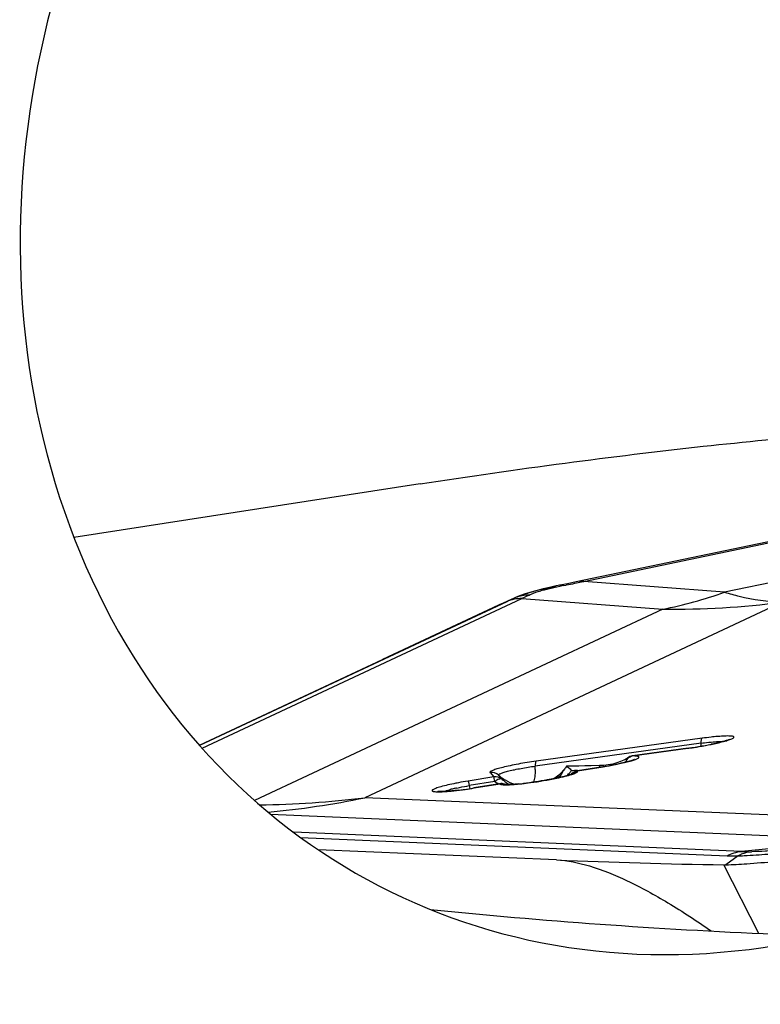
# Model space of a CAD drawing. Units: millimetres. Extents: x 0 to 594, y 0 to 420.
# Drawn here: x 126 to 129, y 143 to 148 of the extents above; entities that cross this region are included whole.
import ezdxf

# ---------------------------------------------------------------- set-up
doc = ezdxf.new("R2010")
doc.units = ezdxf.units.MM
doc.header["$LTSCALE"] = 32.67
doc.layers.add('607065095-000_CL', color=7, linetype='CONTINUOUS')
doc.layers.add('607081402-000_CL', color=7, linetype='CONTINUOUS')

msp = doc.modelspace()

# ---------------------------------------------------------------- linework, layer by layer
at = {"layer": '607065095-000_CL', "color": 7, "linetype": 'CONTINUOUS'}
for p, q in [((135.0273, 146.3219), (128.6, 144.9809)), ((128.5027, 144.9611), (128.471, 144.9543)), ((128.5571, 144.9721), (128.5027, 144.9611)), ((128.6, 144.9809), (128.5571, 144.9721)), ((128.3256, 144.9129), (128.3053, 144.9046)), ((128.471, 144.9543), (128.44, 144.9471)), ((128.2229, 144.868), (127.6615, 144.6054)), ((128.2304, 144.8715), (128.2229, 144.868)), ((128.2352, 144.8736), (128.2304, 144.8715)), ((128.2361, 144.874), (128.3059, 144.9048)), ((128.3051, 144.9045), (128.3001, 144.9022)), ((126.7745, 144.1898), (127.6615, 144.6054)), ((129.1414, 144.1749), (128.8718, 144.1377)), ((128.7765, 144.0983), (128.7554, 144.0944)), ((128.7962, 144.1035), (128.7765, 144.0983)), ((128.8144, 144.1098), (128.7962, 144.1035)), ((128.849, 144.1284), (128.8447, 144.1254)), ((128.5386, 144.0681), (128.5278, 144.0555)), ((128.5426, 144.0735), (128.5386, 144.0681)), ((128.5557, 144.0882), (128.5534, 144.0875)), ((128.558, 144.0884), (128.5557, 144.0882)), ((128.583, 144.0884), (128.558, 144.0884)), ((128.6119, 144.0886), (128.583, 144.0884)), ((128.7296, 144.0854), (128.6053, 144.0649)), ((128.6417, 144.089), (128.6119, 144.0886)), ((128.6725, 144.0895), (128.6417, 144.089)), ((128.7133, 144.0906), (128.6725, 144.0895)), ((128.7329, 144.0917), (128.7133, 144.0906)), ((128.7554, 144.0944), (128.7329, 144.0917)), ((128.2291, 144.0028), (128.1047, 143.9823)), ((128.5032, 144.0342), (128.4929, 144.0275)), ((128.5043, 143.6336), (127.35, 143.6832))]:
    msp.add_line(p, q, dxfattribs=at)
at = {"layer": '607065095-000_CL', "color": 9, "linetype": 'CONTINUOUS'}
for p, q in [((128.6364, 144.983), (135.0481, 146.3208)), ((135.1316, 146.1435), (129.3188, 144.9306)), ((128.5406, 144.9638), (128.5511, 144.9658)), ((128.6256, 144.9808), (128.6364, 144.983)), ((129.3188, 144.9306), (128.6364, 144.983)), ((128.3671, 144.9151), (128.3712, 144.9171)), ((128.2632, 144.885), (126.776, 144.1882)), ((126.7878, 144.1746), (128.3368, 144.9004)), ((129.5973, 144.8823), (127.5754, 143.935)), ((128.2304, 144.8715), (128.2361, 144.874)), ((128.267, 144.8868), (128.2632, 144.885)), ((128.271, 144.8886), (128.267, 144.8868)), ((128.3001, 144.9022), (128.271, 144.8886)), ((128.3368, 144.9004), (128.3404, 144.9021)), ((128.3368, 144.9004), (129.0192, 144.848)), ((129.0192, 144.848), (127.0423, 143.9218)), ((129.2055, 144.1993), (128.4011, 144.0882)), ((129.2097, 144.2231), (128.4052, 144.112)), ((128.8709, 144.1373), (129.1405, 144.1745)), ((129.1405, 144.1745), (129.1414, 144.1749)), ((128.8418, 144.1112), (128.8532, 144.111)), ((128.8718, 144.1377), (128.8709, 144.1373)), ((128.1825, 144.0567), (128.2002, 144.0363)), ((128.5915, 144.0678), (128.6064, 144.0684)), ((128.6053, 144.0649), (128.6056, 144.0647)), ((128.6069, 144.0649), (128.6062, 144.0645)), ((128.6069, 144.0649), (128.7302, 144.0852)), ((128.7299, 144.0852), (128.7296, 144.0854)), ((128.2002, 144.0363), (128.0758, 144.0158)), ((128.2062, 144.014), (128.0819, 143.9935)), ((128.105, 143.9821), (128.2308, 144.0029)), ((128.2006, 144.0356), (128.2002, 144.0363)), ((128.2242, 144.0443), (128.2419, 144.0239)), ((128.2291, 144.0028), (128.2294, 144.0026)), ((128.2295, 144.0023), (128.2308, 144.0029)), ((128.1047, 143.9823), (128.1051, 143.9821)), ((128.2461, 143.9982), (128.2566, 143.9978)), ((130.5288, 143.8082), (127.5754, 143.935)), ((127.1191, 143.8559), (129.9864, 143.7328)), ((129.4, 143.6745), (127.2314, 143.7676)), ((127.2652, 143.7425), (129.3309, 143.6538)), ((129.9864, 143.7328), (129.4, 143.6745)), ((129.3837, 143.6528), (129.3246, 143.6098)), ((129.4846, 143.2777), (129.3141, 143.6098))]:
    msp.add_line(p, q, dxfattribs=at)
at = {"layer": '607065095-000_CL', "color": 7, "linetype": 'CONTINUOUS'}
for points in [[(128.3809, 144.9314), (128.3527, 144.9226), (128.3256, 144.9129)], [(128.44, 144.9471), (128.41, 144.9395), (128.3809, 144.9314)], [(128.8447, 144.1254), (128.8307, 144.1171), (128.8144, 144.1098)], [(128.5278, 144.0555), (128.516, 144.0443), (128.5032, 144.0342)]]:
    msp.add_lwpolyline(points, dxfattribs=at)
at = {"layer": '607065095-000_CL', "color": 9, "linetype": 'CONTINUOUS'}
for centre, radius, start, end in [((128.9046, 143.0906), 1.9082, 100.9967, 101.6304), ((126.4839, 155.4729), 10.7085, 281.13046, 281.36175), ((126.3749, 156.0156), 11.2621, 281.36122, 281.52809), ((130.9785, 139.507), 6.0055, 115.77447, 116.05781), ((128.6642, 144.1176), 0.8533, 104.734, 106.0819), ((128.5631, 147.0868), 2.2847, 281.5149, 289.3141), ((128.3674, 144.7509), 0.1656, 111.9714, 113.9746), ((129.0408, 149.3767), 4.5287, 269.727, 277.0579), ((128.6595, 144.1922), 0.546, 359.2208, 0.744), ((128.5117, 145.4825), 1.414, 281.2826, 282.1346), ((128.7592, 144.2235), 0.1394, 302.5467, 306.3302), ((128.8787, 144.1027), 0.0355, 102.8132, 109.6285), ((128.1907, 144.0077), 0.0496, 47.4312, 99.4444), ((127.858, 144.0811), 0.5432, 359.0606, 0.7494), ((128.4061, 144.1697), 0.1676, 307.1881, 321.1003), ((128.3276, 144.1696), 0.2339, 328.4438, 333.2953), ((128.3383, 144.2376), 0.2929, 318.1383, 320.1709), ((128.3298, 144.2447), 0.304, 320.1654, 321.2618), ((128.3172, 144.2547), 0.3201, 321.2779, 324.1546), ((128.4049, 149.0825), 5.0182, 271.9613, 272.1311), ((128.6143, 144.0148), 0.0499, 99.3771, 105.1355), ((128.4372, 145.8631), 1.8019, 279.3583, 281.238), ((128.3675, 142.2426), 1.797, 99.3417, 100.8268), ((128.2084, 143.9873), 0.0496, 47.4312, 99.4444), ((128.2598, 143.944), 0.0882, 123.5248, 127.4377), ((128.3554, 144.2134), 0.249, 233.1792, 238.1768), ((128.3526, 144.1838), 0.1896, 227.386, 233.2074), ((128.2375, 143.9535), 0.0498, 93.5958, 99.3534), ((128.3541, 144.1858), 0.1921, 233.2024, 238.9511), ((128.4008, 144.1933), 0.2323, 226.8393, 231.4197), ((128.3538, 144.1856), 0.1918, 238.9924, 255.1751), ((128.4037, 144.197), 0.2369, 231.4308, 236.8746), ((128.4025, 144.1745), 0.1736, 302.2535, 307.1853), ((128.3367, 144.1641), 0.2233, 323.8942, 328.4338), ((128.1795, 143.2228), 0.7757, 103.0659, 103.9108), ((128.2159, 143.0659), 0.9367, 102.0669, 103.065), ((129.7518, 144.336), 1.7047, 191.5896, 192.0872), ((128.2596, 144.2795), 0.2817, 269.3999, 270.0658), ((127.0186, 148.4359), 4.5353, 270.5967, 277.0518), ((126.7487, 147.8954), 4.0458, 275.0866, 281.7899), ((129.4454, 144.6878), 1.0143, 267.43, 270.2381), ((129.3765, 144.7261), 1.0733, 267.5643, 270.381)]:
    msp.add_arc(centre, radius, start, end, dxfattribs=at)
at = {"layer": '607065095-000_CL', "color": 7, "linetype": 'CONTINUOUS'}
for centre, radius, start, end in [((128.4451, 144.5866), 0.3474, 112.0198, 113.7146), ((128.9421, 145.7143), 1.5519, 280.5359, 281.572), ((128.8945, 145.9621), 1.8042, 277.865, 278.4514), ((128.8927, 145.9796), 1.8217, 278.4265, 280.5365), ((128.5353, 145.3585), 1.2875, 281.4291, 282.5365), ((128.7067, 143.9568), 0.2013, 144.5826, 147.6653), ((128.7256, 143.9433), 0.2246, 140.0542, 144.5829), ((128.4672, 143.9757), 0.1428, 39.9181, 41.7394), ((128.5455, 144.1373), 0.0941, 288.2154, 294.4691), ((128.6134, 144.0157), 0.0498, 99.3742, 104.7408), ((128.4309, 145.8969), 1.836, 279.3639, 279.8887), ((128.4687, 145.6871), 1.6228, 279.8454, 281.4347), ((128.2031, 145.2577), 1.2615, 275.4358, 276.4634), ((128.3382, 144.8504), 0.8371, 283.3659, 284.0504), ((128.4956, 144.281), 0.2462, 287.6135, 288.7785), ((127.9342, 144.0296), 0.065, 264.4098, 265.9932), ((127.8312, 145.6064), 1.6469, 276.8575, 277.8491), ((127.8039, 145.8052), 1.8475, 277.8445, 279.371), ((128.2607, 144.0511), 0.0522, 264.318, 265.307), ((128.2622, 144.0702), 0.0715, 265.3749, 266.7834), ((129.806, 174.0537), 30.4479, 267.54965, 269.07431), ((129.3186, 143.894), 0.2842, 269.0852, 271.1981)]:
    msp.add_arc(centre, radius, start, end, dxfattribs=at)
for points, knots in [([(128.5034, 144.9583), (128.4984, 144.9573), (128.4791, 144.9536), (128.4599, 144.9496), (128.4457, 144.9464)], [0, 0, 0, 0, 0.258286, 1, 1, 1, 1]), ([(128.3715, 144.9278), (128.3662, 144.9262), (128.3471, 144.9205), (128.3282, 144.914), (128.3149, 144.9086)], [0, 0, 0, 0, 0.277474, 1, 1, 1, 1]), ([(128.4457, 144.9464), (128.439, 144.945), (128.4141, 144.9393), (128.3894, 144.933), (128.3715, 144.9278)], [0, 0, 0, 0, 0.268469, 1, 1, 1, 1]), ([(129.2872, 144.2014), (129.2846, 144.2007), (129.2733, 144.1981), (129.262, 144.1957), (129.2534, 144.1939)], [0, 0, 0, 0, 0.236227, 1, 1, 1, 1]), ([(129.3414, 144.2173), (129.3427, 144.2179), (129.3313, 144.2129), (129.326, 144.2119), (129.3064, 144.2059), (129.2944, 144.2031), (129.2872, 144.2014)], [0, 0, 0, 0, 0.075561, 0.295865, 0.611227, 1, 1, 1, 1]), ([(128.8693, 144.1159), (128.8658, 144.1148), (128.8478, 144.1093), (128.8295, 144.105), (128.8148, 144.1017)], [0, 0, 0, 0, 0.195532, 1, 1, 1, 1]), ([(128.8816, 144.1206), (128.8818, 144.1206), (128.8787, 144.1188), (128.8769, 144.1188), (128.8718, 144.1167), (128.8693, 144.1159)], [0, 0, 0, 0, 0.037268, 0.396384, 1, 1, 1, 1]), ([(128.5534, 144.0875), (128.555, 144.0868), (128.5626, 144.0824), (128.569, 144.076), (128.5737, 144.0707)], [0, 0, 0, 0, 0.193012, 1, 1, 1, 1]), ([(128.496, 144.0282), (128.4839, 144.0257), (128.4338, 144.0161), (128.3833, 144.0086), (128.3451, 144.0042)], [0, 0, 0, 0, 0.244098, 1, 1, 1, 1]), ([(128.5317, 144.036), (128.5289, 144.0354), (128.5171, 144.0326), (128.5052, 144.03), (128.496, 144.0282)], [0, 0, 0, 0, 0.235268, 1, 1, 1, 1]), ([(128.5701, 144.0464), (128.5681, 144.0457), (128.5586, 144.0428), (128.549, 144.0403), (128.5414, 144.0384)], [0, 0, 0, 0, 0.212832, 1, 1, 1, 1]), ([(128.0278, 143.9713), (128.0076, 143.9689), (127.975, 143.9658), (127.9421, 143.9639), (127.9296, 143.9648)], [0, 0, 0, 0, 0.619704, 1, 1, 1, 1]), ([(128.3226, 144.0019), (128.3095, 144.0007), (128.2881, 143.999), (128.2666, 143.9984), (128.2582, 143.9989)], [0, 0, 0, 0, 0.608226, 1, 1, 1, 1]), ([(129.5442, 143.6779), (129.535, 143.6772), (129.5035, 143.6751), (129.4719, 143.6736), (129.4497, 143.6735)], [0, 0, 0, 0, 0.294988, 1, 1, 1, 1]), ([(128.5043, 143.6336), (128.5582, 143.6313), (128.6763, 143.6062), (128.8567, 143.5323), (129.0529, 143.4242), (129.1853, 143.337), (129.2535, 143.2894)], [0, 0, 0, 0, 0.194522, 0.429574, 0.700383, 1, 1, 1, 1]), ([(129.3246, 143.6098), (129.3585, 143.6105), (129.4377, 143.6155), (129.5168, 143.6221), (129.562, 143.6264)], [0, 0, 0, 0, 0.42692, 1, 1, 1, 1])]:
    msp.add_open_spline(points, degree=3, knots=knots, dxfattribs=at)
at = {"layer": '607065095-000_CL', "color": 9, "linetype": 'CONTINUOUS'}
for points, knots in [([(128.4472, 144.9428), (128.4528, 144.9442), (128.4769, 144.9504), (128.5011, 144.9558), (128.5199, 144.9596)], [0, 0, 0, 0, 0.230291, 1, 1, 1, 1]), ([(128.6156, 144.9841), (128.6207, 144.9851), (128.6279, 144.9851), (128.6347, 144.9835), (128.6364, 144.983)], [0, 0, 0, 0, 0.738797, 1, 1, 1, 1]), ([(128.3712, 144.9171), (128.3748, 144.9188), (128.3932, 144.9269), (128.4124, 144.933), (128.4279, 144.9375)], [0, 0, 0, 0, 0.199507, 1, 1, 1, 1]), ([(129.3188, 144.9306), (129.3421, 144.9236), (129.4332, 144.8991), (129.5273, 144.8853), (129.5973, 144.8823)], [0, 0, 0, 0, 0.257847, 1, 1, 1, 1]), ([(129.1405, 144.1745), (129.1543, 144.1764), (129.2064, 144.1843), (129.2583, 144.1939), (129.296, 144.2031)], [0, 0, 0, 0, 0.264042, 1, 1, 1, 1]), ([(129.2055, 144.1993), (129.2054, 144.2046), (129.2059, 144.2122), (129.2074, 144.2215), (129.2097, 144.2231)], [0, 0, 0, 0, 0.65834, 1, 1, 1, 1]), ([(129.2055, 144.1993), (129.2107, 144.2), (129.2301, 144.2026), (129.2496, 144.2047), (129.2639, 144.206)], [0, 0, 0, 0, 0.26533, 1, 1, 1, 1]), ([(129.2673, 144.23), (129.2627, 144.2295), (129.2435, 144.2275), (129.2243, 144.2251), (129.2097, 144.2231)], [0, 0, 0, 0, 0.238064, 1, 1, 1, 1]), ([(129.2639, 144.206), (129.2688, 144.2064), (129.285, 144.2076), (129.3013, 144.2084), (129.3125, 144.2078)], [0, 0, 0, 0, 0.30406, 1, 1, 1, 1]), ([(129.296, 144.2031), (129.3064, 144.2056), (129.321, 144.2094), (129.3388, 144.2149), (129.3487, 144.2184), (129.3563, 144.2217), (129.361, 144.2245), (129.3642, 144.2274), (129.3629, 144.2309), (129.3586, 144.2321), (129.3525, 144.2333), (129.3437, 144.2339), (129.3273, 144.2343), (129.3015, 144.2331), (129.2795, 144.2312), (129.2673, 144.23)], [0, 0, 0, 0, 0.187899, 0.263582, 0.3254, 0.372796, 0.40556, 0.424891, 0.438401, 0.461068, 0.497752, 0.549064, 0.614669, 0.785082, 1, 1, 1, 1]), ([(128.4052, 144.112), (128.3766, 144.108), (128.3346, 144.1013), (128.2812, 144.0907), (128.2466, 144.0829), (128.2184, 144.0754), (128.1998, 144.0693), (128.1892, 144.0646), (128.1847, 144.0619), (128.1817, 144.0594), (128.182, 144.0572), (128.1825, 144.0567)], [0, 0, 0, 0, 0.372167, 0.546743, 0.701479, 0.828598, 0.921648, 0.954094, 0.976855, 0.990719, 1, 1, 1, 1]), ([(128.4052, 144.112), (128.403, 144.1104), (128.4015, 144.1011), (128.401, 144.0936), (128.4011, 144.0882)], [0, 0, 0, 0, 0.34166, 1, 1, 1, 1]), ([(128.809, 144.1001), (128.8196, 144.1023), (128.839, 144.1068), (128.865, 144.1136), (128.8845, 144.1198), (128.8967, 144.1248), (128.9023, 144.1285), (128.9044, 144.131), (128.9033, 144.1337), (128.9001, 144.135), (128.8955, 144.1361), (128.8855, 144.1372), (128.8771, 144.1373), (128.8709, 144.1373)], [0, 0, 0, 0, 0.238557, 0.438437, 0.591601, 0.692686, 0.723355, 0.742254, 0.756842, 0.779426, 0.814703, 0.863493, 1, 1, 1, 1]), ([(128.8418, 144.1112), (128.8431, 144.1141), (128.8487, 144.1247), (128.8586, 144.1332), (128.8668, 144.1361)], [0, 0, 0, 0, 0.266333, 1, 1, 1, 1]), ([(128.2242, 144.0443), (128.2234, 144.0453), (128.2256, 144.0486), (128.2295, 144.0504), (128.2379, 144.0545), (128.2527, 144.059), (128.2751, 144.0651), (128.3026, 144.0713), (128.345, 144.0797), (128.3783, 144.0851), (128.4011, 144.0882)], [0, 0, 0, 0, 0.021074, 0.043872, 0.076375, 0.169597, 0.296977, 0.452039, 0.627001, 1, 1, 1, 1]), ([(128.4011, 144.0722), (128.4009, 144.0601), (128.3998, 144.0393), (128.3963, 144.0186), (128.3935, 144.0103)], [0, 0, 0, 0, 0.579715, 1, 1, 1, 1]), ([(128.5057, 144.0299), (128.5193, 144.0327), (128.5435, 144.0382), (128.5745, 144.0466), (128.5941, 144.0533), (128.6035, 144.0584), (128.6062, 144.0609), (128.6067, 144.0621)], [0, 0, 0, 0, 0.388772, 0.696261, 0.902349, 0.963891, 1, 1, 1, 1]), ([(128.7133, 144.0906), (128.7125, 144.0906), (128.7127, 144.0863), (128.7121, 144.0845), (128.712, 144.0825)], [0, 0, 0, 0, 0.273696, 1, 1, 1, 1]), ([(128.03, 144.0076), (128.0254, 144.0067), (128.008, 144.0033), (127.9907, 143.9996), (127.9781, 143.9967)], [0, 0, 0, 0, 0.263799, 1, 1, 1, 1]), ([(128.0759, 144.0158), (128.0765, 144.0152), (128.0772, 144.0127), (128.0795, 144.0055), (128.0808, 143.9987), (128.0819, 143.9935)], [0, 0, 0, 0, 0.107253, 0.316673, 1, 1, 1, 1]), ([(128.2062, 144.014), (128.2052, 144.0187), (128.2035, 144.0259), (128.2018, 144.0332), (128.2006, 144.0356)], [0, 0, 0, 0, 0.646299, 1, 1, 1, 1]), ([(128.2395, 144.0254), (128.2384, 144.0259), (128.232, 144.0273), (128.2254, 144.0251), (128.2207, 144.0229)], [0, 0, 0, 0, 0.195423, 1, 1, 1, 1]), ([(128.2295, 144.0023), (128.2308, 144.0008), (128.2368, 143.999), (128.2423, 143.9984), (128.2461, 143.9982)], [0, 0, 0, 0, 0.346182, 1, 1, 1, 1]), ([(128.2995, 143.9995), (128.3025, 143.9998), (128.3149, 144.0008), (128.3273, 144.002), (128.3367, 144.003)], [0, 0, 0, 0, 0.235581, 1, 1, 1, 1]), ([(128.3367, 144.003), (128.3505, 144.0045), (128.4071, 144.0115), (128.4635, 144.021), (128.5057, 144.0299)], [0, 0, 0, 0, 0.243505, 1, 1, 1, 1]), ([(127.9781, 143.9967), (127.9669, 143.9941), (127.9511, 143.9902), (127.9318, 143.9845), (127.9207, 143.9807), (127.912, 143.9773), (127.9062, 143.9741), (127.9023, 143.9717), (127.9016, 143.9679), (127.9055, 143.9659), (127.914, 143.9641), (127.9321, 143.9634), (127.9598, 143.9644), (127.9814, 143.9661), (127.9936, 143.9673)], [0, 0, 0, 0, 0.19637, 0.277158, 0.344352, 0.397223, 0.435395, 0.459232, 0.472964, 0.491203, 0.522833, 0.629824, 0.791938, 1, 1, 1, 1]), ([(127.9569, 143.965), (127.9592, 143.9658), (127.9711, 143.97), (127.9833, 143.9733), (127.9931, 143.9757)], [0, 0, 0, 0, 0.198353, 1, 1, 1, 1]), ([(127.9936, 143.9673), (128.0022, 143.9681), (128.0395, 143.9721), (128.0766, 143.9774), (128.105, 143.9821)], [0, 0, 0, 0, 0.232486, 1, 1, 1, 1]), ([(128.0201, 143.9819), (128.025, 143.983), (128.0455, 143.9872), (128.0661, 143.9909), (128.0819, 143.9935)], [0, 0, 0, 0, 0.237043, 1, 1, 1, 1]), ([(128.2599, 143.9978), (128.2627, 143.9978), (128.276, 143.998), (128.2892, 143.9988), (128.2995, 143.9995)], [0, 0, 0, 0, 0.216302, 1, 1, 1, 1]), ([(129.4497, 143.6735), (129.4324, 143.6721), (129.4094, 143.6661), (129.3888, 143.6557), (129.3837, 143.6528)], [0, 0, 0, 0, 0.746808, 1, 1, 1, 1]), ([(129.3837, 143.6528), (129.3936, 143.6532), (129.4419, 143.6555), (129.49, 143.6589), (129.5282, 143.6618)], [0, 0, 0, 0, 0.206686, 1, 1, 1, 1])]:
    msp.add_open_spline(points, degree=3, knots=knots, dxfattribs=at)
for points in [[(128.5406, 144.9638), (128.5336, 144.9655), (128.5261, 144.9658), (128.5191, 144.9644)], [(128.3712, 144.9171), (128.3489, 144.9171), (128.3261, 144.9128), (128.3055, 144.9045)], [(128.3368, 144.9004), (128.3118, 144.9005), (128.2861, 144.8952), (128.2632, 144.885)], [(128.8423, 144.1161), (128.842, 144.1145), (128.8418, 144.1129), (128.8418, 144.1112)], [(128.8491, 144.1283), (128.8454, 144.1255), (128.8431, 144.1207), (128.8423, 144.1161)], [(128.6056, 144.0647), (128.5946, 144.0629), (128.5836, 144.0568), (128.5762, 144.0484)], [(128.5778, 144.049), (128.584, 144.0556), (128.5924, 144.0607), (128.6012, 144.063)], [(128.6067, 144.0621), (128.607, 144.0628), (128.6068, 144.0639), (128.6062, 144.0645)], [(128.2207, 144.0229), (128.2173, 144.0214), (128.2142, 144.0195), (128.2111, 144.0175)], [(128.2299, 144.002), (128.2388, 144.0035), (128.2485, 144.0024), (128.2569, 143.999)], [(128.258, 143.9989), (128.2507, 144.0022), (128.2424, 144.0037), (128.2344, 144.0032)], [(128.2419, 144.0239), (128.2412, 144.0245), (128.2404, 144.025), (128.2395, 144.0254)], [(129.3309, 143.6538), (129.3519, 143.6654), (129.376, 143.6728), (129.4, 143.6745)]]:
    msp.add_open_spline(points, degree=3, dxfattribs=at)
at = {"layer": '607065095-000_CL', "color": 7, "linetype": 'CONTINUOUS'}
for points in [[(128.8718, 144.1377), (128.8637, 144.1365), (128.8556, 144.1333), (128.849, 144.1284)], [(128.5756, 144.0482), (128.5821, 144.0557), (128.5912, 144.0614), (128.6007, 144.0639)], [(128.2291, 144.0028), (128.2387, 144.0044), (128.2493, 144.003), (128.2582, 143.9989)]]:
    msp.add_open_spline(points, degree=3, dxfattribs=at)
at = {"layer": '607081402-000_CL', "color": 7, "linetype": 'CONTINUOUS'}
msp.add_line((127.8434, 145.4556), (126.167, 145.1964), dxfattribs=at)
for centre, major_axis, ratio, start_param, end_param in [((129.4706, 147.1107), (1.7409, 3.6451), 0.853096, 1.294222, 3.72023), ((132.0259, 146.6593), (10.597, 0.3984), 0.319963, -1.983342, -1.817755)]:
    msp.add_ellipse(centre, major_axis=major_axis, ratio=ratio, start_param=start_param, end_param=end_param, dxfattribs=at)
msp.add_open_spline([(127.8434, 145.4556), (128.0773, 145.4918), (128.5339, 145.5575), (129.1933, 145.6381), (129.7905, 145.6962), (130.1653, 145.7208), (130.3376, 145.7275)], degree=3, knots=[0, 0, 0, 0, 0.282861, 0.551256, 0.793885, 1, 1, 1, 1], dxfattribs=at)

doc.saveas('drawing.dxf')
